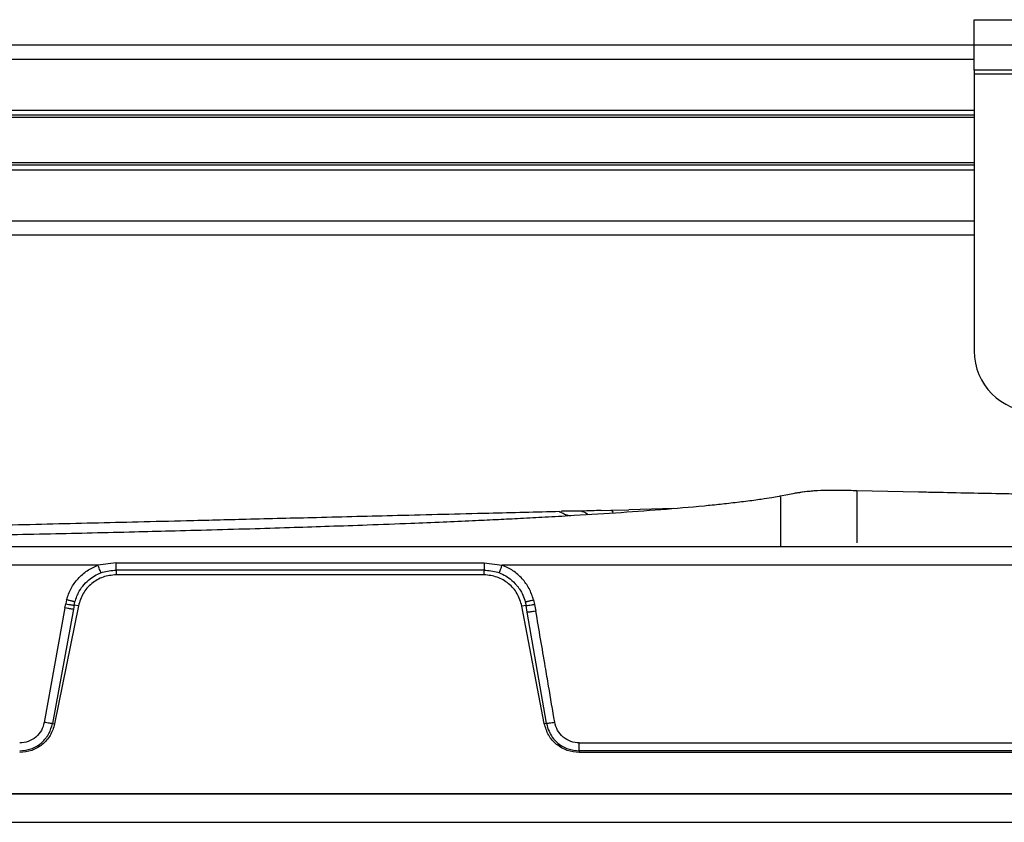
# Model space of a CAD drawing. Units: inches. Extents: x 2 to 655, y 2 to 410.
# Drawn here: x 142 to 146, y 395 to 398 of the extents above; entities that cross this region are included whole.
import ezdxf

# ---------------------------------------------------------------- set-up
doc = ezdxf.new("R2010")
doc.units = ezdxf.units.IN
doc.header["$MEASUREMENT"] = 0

msp = doc.modelspace()

# ---------------------------------------------------------------- linework, layer by layer
at = {"color": 7, "linetype": 'Continuous', "lineweight": 25}
for p, q in [((146.1047, 398.1248), (146.1047, 398.2294)), ((146.1047, 398.2294), (146.3547, 398.2294)), ((116.9217, 398.1248), (146.1047, 398.1248)), ((146.1047, 398.0202), (146.1047, 398.1248)), ((146.1047, 398.1248), (146.3547, 398.1248)), ((146.3547, 398.0202), (146.1047, 398.0202)), ((146.1047, 398.0202), (146.1047, 398.0052)), ((146.1047, 398.0052), (147.6047, 398.0052)), ((146.1047, 398.0052), (146.1047, 396.8558)), ((135.5295, 397.8346), (146.1047, 397.8346)), ((135.5512, 397.6275), (146.1047, 397.6275)), ((135.5512, 397.3374), (146.1047, 397.3374)), ((145.3313, 396.2609), (145.3003, 396.2547)), ((145.3523, 396.265), (145.3314, 396.2609)), ((145.5552, 396.2784), (145.5343, 396.2785)), ((149.1157, 396.1964), (145.6176, 396.2772)), ((144.3862, 396.1904), (144.3917, 396.1917)), ((144.5582, 396.1954), (144.5977, 396.1964)), ((144.5977, 396.1964), (144.6719, 396.1981)), ((144.8593, 396.2029), (144.6719, 396.1982)), ((158.5244, 396.0448), (135.1889, 396.0448)), ((142.471, 395.9688), (135.1889, 395.9688)), ((142.5462, 395.9782), (142.471, 395.9688)), ((142.5462, 395.9782), (144.0721, 395.9782)), ((144.0721, 395.9782), (144.1474, 395.9688)), ((149.3503, 395.9688), (144.1474, 395.9688)), ((142.5462, 395.9484), (142.5462, 395.9287)), ((144.0721, 395.9484), (142.5462, 395.9484)), ((144.0721, 395.9287), (142.5462, 395.9287)), ((144.0721, 395.9287), (144.0721, 395.9484)), ((142.3339, 395.7913), (142.3371, 395.8083)), ((142.3409, 395.8252), (142.3371, 395.8083)), ((142.3719, 395.8031), (142.3751, 395.8172)), ((144.2432, 395.8172), (144.2467, 395.8014)), ((144.2775, 395.8252), (144.2816, 395.8063)), ((144.2816, 395.8063), (144.2869, 395.7783)), ((142.3339, 395.7913), (142.2482, 395.3171)), ((142.3688, 395.7861), (142.2819, 395.312)), ((142.3897, 395.8001), (142.2913, 395.3106)), ((142.3719, 395.8031), (142.3688, 395.7861)), ((142.3897, 395.8001), (142.3719, 395.8031)), ((144.2467, 395.8014), (144.2289, 395.7988)), ((144.3219, 395.312), (144.2289, 395.7988)), ((144.2515, 395.7734), (144.2467, 395.8014)), ((144.3313, 395.3133), (144.2515, 395.7734)), ((144.3219, 395.312), (144.3313, 395.3133)), ((142.2819, 395.312), (142.2913, 395.3106)), ((144.4671, 395.232), (149.131, 395.232)), ((144.4671, 395.1991), (144.4671, 395.1923)), ((149.131, 395.1991), (144.4671, 395.1991)), ((149.131, 395.1923), (144.4671, 395.1923)), ((135.0457, 395.0212), (146.8567, 395.0212)), ((158.6264, 395.0212), (135.087, 395.0212)), ((135.0457, 394.9031), (146.8567, 394.9031))]:
    msp.add_line(p, q, dxfattribs=at)
at = {"color": 8, "linetype": 'Continuous', "lineweight": 25}
for p, q in [((116.9217, 398.0657), (146.1047, 398.0657)), ((135.5195, 397.8546), (146.1047, 397.8546)), ((135.5336, 397.8249), (146.1047, 397.8249)), ((135.5512, 397.6372), (146.1047, 397.6372)), ((135.5512, 397.6075), (146.1047, 397.6075)), ((135.5512, 397.3964), (146.1047, 397.3964)), ((144.4192, 396.1724), (144.4044, 396.1805)), ((144.4044, 396.1805), (144.4303, 396.1731))]:
    msp.add_line(p, q, dxfattribs=at)
at = {"color": 7, "linetype": 'Continuous', "lineweight": 25}
msp.add_arc((146.3547, 396.8558), 0.25, 180, 270, dxfattribs=at)
for points, knots in [([(145.3022, 396.255), (145.3001, 396.2546), (145.2868, 396.252), (145.2597, 396.2474), (145.2313, 396.2427), (145.1798, 396.2355), (145.1213, 396.2282), (145.0511, 396.2203), (144.949, 396.2101), (144.8051, 396.1978), (144.6155, 396.1842), (144.4506, 396.1741), (144.3152, 396.1666), (144.2148, 396.1613), (144.1188, 396.1566), (144.0157, 396.1518), (143.8985, 396.1467), (143.7529, 396.1407), (143.5956, 396.1347), (143.4342, 396.1291), (143.2792, 396.124), (143.1167, 396.119), (142.9449, 396.1141), (142.7779, 396.1096), (142.6129, 396.1055), (142.4477, 396.1016), (142.2707, 396.0977), (142.0774, 396.0937), (141.8598, 396.0895), (141.6286, 396.0855), (141.4155, 396.082), (141.2233, 396.0791), (141.0353, 396.0765), (140.8297, 396.0738), (140.649, 396.0716), (140.4949, 396.0698), (140.356, 396.0683), (140.1994, 396.0666), (140.0226, 396.0649), (139.8312, 396.0631), (139.6377, 396.0615), (139.5078, 396.0605), (139.4514, 396.06)], [0, 0, 0, 0, 0.001312, 0.008095, 0.018101, 0.023524, 0.034833, 0.046464, 0.058372, 0.09028, 0.122844, 0.156412, 0.175289, 0.192678, 0.208049, 0.224405, 0.245274, 0.267929, 0.29863, 0.325339, 0.349954, 0.377443, 0.408055, 0.437325, 0.462375, 0.491949, 0.521335, 0.552324, 0.590133, 0.631946, 0.669873, 0.698458, 0.72973, 0.765472, 0.80314, 0.821728, 0.843931, 0.873839, 0.901537, 0.933953, 0.971297, 1, 1, 1, 1]), ([(145.3027, 396.0448), (145.3027, 396.0476), (145.3027, 396.053), (145.3027, 396.0898), (145.3027, 396.1333), (145.3027, 396.1771), (145.3027, 396.2141), (145.3027, 396.2466), (145.3027, 396.2506), (145.3027, 396.2524)], [0, 0, 0, 0, 0.171143, 0.342291, 0.513443, 0.641808, 0.770172, 0.898533, 1, 1, 1, 1]), ([(145.5343, 396.2785), (145.5307, 396.2786), (145.5229, 396.2787), (145.51, 396.2787), (145.4828, 396.2786), (145.4415, 396.2772), (145.3897, 396.2714), (145.3649, 396.2671), (145.3523, 396.265)], [0, 0, 0, 0, 0.0591181, 0.1285935, 0.1931957, 0.4691477, 0.7294517, 1, 1, 1, 1]), ([(145.4488, 396.2768), (145.4322, 396.2753), (145.398, 396.2724), (145.3731, 396.2679), (145.3603, 396.2657)], [0, 0, 0, 0, 0.486698, 1, 1, 1, 1]), ([(145.6182, 396.277), (145.6077, 396.2773), (145.5866, 396.2778), (145.5655, 396.2782), (145.5549, 396.2784)], [0, 0, 0, 0, 0.499672, 1, 1, 1, 1]), ([(149.0428, 396.1982), (148.9875, 396.1996), (148.8799, 396.2023), (148.7303, 396.2059), (148.5955, 396.2095), (148.4694, 396.2128), (148.3415, 396.2161), (148.1481, 396.221), (147.8928, 396.2273), (147.6169, 396.2339), (147.3851, 396.2392), (147.1879, 396.2437), (146.9697, 396.2485), (146.7363, 396.2535), (146.485, 396.2588), (146.2218, 396.2643), (146.015, 396.2685), (145.896, 396.2709), (145.8744, 396.2713)], [0, 0, 0, 0, 0.051302, 0.099816, 0.139623, 0.178863, 0.219254, 0.260797, 0.362221, 0.461385, 0.522541, 0.582187, 0.64852, 0.72964, 0.803762, 0.887037, 0.97948, 1, 1, 1, 1]), ([(144.3862, 396.1907), (144.2882, 396.1883), (144.0639, 396.1827), (143.7276, 396.1743), (143.3922, 396.1659), (143.1006, 396.1587), (142.8538, 396.1526), (142.6419, 396.1474), (142.4494, 396.1428), (142.26, 396.1382), (141.8991, 396.1297), (141.3652, 396.1173), (140.5939, 396.1005), (139.7578, 396.084), (139.0929, 396.0728), (138.6637, 396.0665), (138.4567, 396.0636), (138.2189, 396.0605), (137.9329, 396.0571), (137.5942, 396.0535), (137.2193, 396.0502), (136.9576, 396.0485), (136.8277, 396.0478)], [0, 0, 0, 0, 0.039464, 0.0903, 0.135225, 0.174255, 0.207403, 0.234303, 0.259312, 0.28463, 0.31026, 0.404007, 0.498541, 0.618977, 0.738277, 0.764042, 0.790181, 0.820916, 0.857138, 0.900977, 0.950857, 1, 1, 1, 1]), ([(144.4783, 396.1923), (144.4677, 396.1922), (144.4463, 396.1921), (144.4196, 396.1919), (144.4006, 396.1921), (144.394, 396.1918), (144.3917, 396.1917)], [0, 0, 0, 0, 0.279567, 0.561112, 0.844655, 1, 1, 1, 1]), ([(144.5582, 396.1953), (144.5453, 396.195), (144.5177, 396.1942), (144.4907, 396.1929), (144.4763, 396.1922)], [0, 0, 0, 0, 0.469189, 1, 1, 1, 1]), ([(142.3409, 395.8252), (142.3464, 395.8412), (142.3573, 395.873), (142.3874, 395.9138), (142.4251, 395.9478), (142.4556, 395.9618), (142.471, 395.9688)], [0, 0, 0, 0, 0.251276, 0.500261, 0.749121, 1, 1, 1, 1]), ([(142.4835, 395.9369), (142.4833, 395.9373), (142.4829, 395.9382), (142.4799, 395.9455), (142.4758, 395.9563), (142.4725, 395.9647), (142.471, 395.9688)], [0, 0, 0, 0, 0.240526, 0.5, 0.759474, 1, 1, 1, 1]), ([(144.1348, 395.9369), (144.135, 395.9373), (144.1355, 395.9382), (144.1384, 395.9455), (144.1426, 395.9563), (144.1458, 395.9647), (144.1474, 395.9688)], [0, 0, 0, 0, 0.240526, 0.5, 0.759474, 1, 1, 1, 1]), ([(144.2775, 395.8252), (144.272, 395.8412), (144.261, 395.873), (144.2309, 395.9138), (144.1933, 395.9478), (144.1627, 395.9618), (144.1474, 395.9688)], [0, 0, 0, 0, 0.251275, 0.500259, 0.749119, 1, 1, 1, 1]), ([(142.3751, 395.8172), (142.3805, 395.8323), (142.3935, 395.8689), (142.4341, 395.9128), (142.4887, 395.943), (142.5272, 395.9466), (142.5462, 395.9484)], [0, 0, 0, 0, 0.2064328, 0.5022714, 0.7538078, 1, 1, 1, 1]), ([(142.5462, 395.9287), (142.5278, 395.9268), (142.4912, 395.9231), (142.4432, 395.8945), (142.4059, 395.853), (142.3951, 395.8178), (142.3897, 395.8001)], [0, 0, 0, 0, 0.251667, 0.499994, 0.748322, 1, 1, 1, 1]), ([(144.0721, 395.9484), (144.0913, 395.9466), (144.13, 395.9429), (144.1763, 395.9172), (144.2028, 395.8919), (144.2147, 395.8765), (144.2293, 395.8557), (144.2367, 395.8353), (144.2432, 395.8172)], [0, 0, 0, 0, 0.248275, 0.499999, 0.669262, 0.721601, 0.752312, 1, 1, 1, 1]), ([(144.2289, 395.7988), (144.2236, 395.8167), (144.213, 395.8521), (144.1757, 395.8941), (144.1275, 395.923), (144.0906, 395.9268), (144.0721, 395.9287)], [0, 0, 0, 0, 0.251672, 0.500005, 0.748337, 1, 1, 1, 1]), ([(142.3371, 395.8083), (142.3414, 395.8075), (142.3481, 395.8063), (142.3561, 395.805), (142.3617, 395.8041), (142.3662, 395.8035), (142.3706, 395.803), (142.3714, 395.8031), (142.3719, 395.8031)], [0, 0, 0, 0, 0.239699, 0.368516, 0.5, 0.631484, 0.760301, 1, 1, 1, 1]), ([(142.3751, 395.8172), (142.3746, 395.8172), (142.3739, 395.8172), (142.3696, 395.818), (142.3652, 395.819), (142.3597, 395.8203), (142.3518, 395.8223), (142.3452, 395.8241), (142.3409, 395.8252)], [0, 0, 0, 0, 0.239595, 0.368455, 0.500013, 0.631569, 0.760424, 1, 1, 1, 1]), ([(144.2432, 395.8172), (144.2437, 395.8172), (144.2445, 395.8172), (144.2488, 395.818), (144.2532, 395.819), (144.2587, 395.8203), (144.2666, 395.8223), (144.2732, 395.824), (144.2775, 395.8252)], [0, 0, 0, 0, 0.239598, 0.36846, 0.500017, 0.631572, 0.760426, 1, 1, 1, 1]), ([(144.2467, 395.8014), (144.2473, 395.8014), (144.2486, 395.8013), (144.2566, 395.8023), (144.2681, 395.804), (144.2771, 395.8055), (144.2816, 395.8063)], [0, 0, 0, 0, 0.250005, 0.499995, 0.750002, 1, 1, 1, 1]), ([(142.3688, 395.7861), (142.3682, 395.786), (142.3674, 395.786), (142.3629, 395.7865), (142.3584, 395.7871), (142.3529, 395.788), (142.3449, 395.7893), (142.3382, 395.7905), (142.3339, 395.7913)], [0, 0, 0, 0, 0.239858, 0.368662, 0.500095, 0.631514, 0.760279, 1, 1, 1, 1]), ([(144.2869, 395.7783), (144.2825, 395.7776), (144.2758, 395.7765), (144.2677, 395.7752), (144.2621, 395.7744), (144.2576, 395.7738), (144.2531, 395.7733), (144.2521, 395.7734), (144.2516, 395.7734)], [0, 0, 0, 0, 0.23936, 0.368078, 0.499528, 0.631046, 0.759962, 1, 1, 1, 1]), ([(144.3651, 395.3182), (144.3567, 395.3679), (144.3437, 395.4446), (144.3178, 395.598), (144.3, 395.7016), (144.2869, 395.7783)], [0, 0, 0, 0, 0.324311, 0.5, 1, 1, 1, 1]), ([(142.2482, 395.3171), (142.2449, 395.3057), (142.2384, 395.2827), (142.2142, 395.255), (142.1826, 395.2357), (142.1584, 395.2332), (142.1463, 395.232)], [0, 0, 0, 0, 0.2456607, 0.4963856, 0.7488556, 1, 1, 1, 1]), ([(142.2819, 395.312), (142.2806, 395.3121), (142.2779, 395.3123), (142.2697, 395.3135), (142.2595, 395.3151), (142.2519, 395.3165), (142.2482, 395.3171)], [0, 0, 0, 0, 0.243227, 0.500039, 0.75683, 1, 1, 1, 1]), ([(144.3313, 395.3133), (144.3326, 395.3134), (144.3353, 395.3136), (144.3434, 395.3147), (144.3537, 395.3163), (144.3614, 395.3176), (144.3651, 395.3182)], [0, 0, 0, 0, 0.2432022, 0.5000201, 0.7568272, 1, 1, 1, 1]), ([(144.3313, 395.3133), (144.3341, 395.302), (144.3392, 395.2818), (144.3558, 395.2539), (144.3808, 395.2268), (144.4193, 395.204), (144.4513, 395.2007), (144.4671, 395.1991)], [0, 0, 0, 0, 0.181204, 0.323821, 0.501938, 0.754247, 1, 1, 1, 1]), ([(144.4671, 395.232), (144.4552, 395.2332), (144.4312, 395.2356), (144.3995, 395.2547), (144.3749, 395.2827), (144.3683, 395.3064), (144.3651, 395.3182)], [0, 0, 0, 0, 0.245458, 0.496133, 0.748748, 1, 1, 1, 1]), ([(142.1463, 395.1991), (142.1621, 395.2007), (142.1941, 395.2039), (142.2314, 395.2261), (142.2513, 395.247), (142.2588, 395.2574), (142.2603, 395.2596), (142.2605, 395.2598), (142.2605, 395.2599), (142.2606, 395.2599), (142.2606, 395.2599), (142.2606, 395.2599), (142.2631, 395.2637), (142.273, 395.2798), (142.278, 395.2981), (142.2819, 395.312)], [0, 0, 0, 0, 0.247572, 0.500624, 0.660927, 0.699319, 0.702167, 0.703428, 0.703578, 0.703653, 0.703662, 0.703667, 0.703669, 0.774818, 1, 1, 1, 1]), ([(142.2913, 395.3106), (142.2862, 395.2943), (142.276, 395.2619), (142.2414, 395.2237), (142.1971, 395.1974), (142.1633, 395.194), (142.1463, 395.1923)], [0, 0, 0, 0, 0.251651, 0.500039, 0.748427, 1, 1, 1, 1]), ([(144.4671, 395.1923), (144.45, 395.194), (144.416, 395.1975), (144.3714, 395.2241), (144.3368, 395.2628), (144.3269, 395.2955), (144.3219, 395.312)], [0, 0, 0, 0, 0.2517238, 0.4999705, 0.7482172, 1, 1, 1, 1])]:
    msp.add_open_spline(points, degree=3, knots=knots, dxfattribs=at)
at = {"color": 8, "linetype": 'Continuous', "lineweight": 25}
for points, knots in [([(145.6176, 396.2772), (145.6176, 396.2599), (145.6176, 396.2253), (145.6176, 396.1614), (145.6176, 396.1007), (145.6176, 396.0746), (145.6176, 396.0615)], [0, 0, 0, 0, 0.24999, 0.500085, 0.750125, 1, 1, 1, 1]), ([(144.4044, 396.1805), (144.3994, 396.1829), (144.3902, 396.1871), (144.3831, 396.19), (144.3855, 396.1903), (144.3862, 396.1904)], [0, 0, 0, 0, 0.475391, 0.858478, 1, 1, 1, 1]), ([(144.4771, 396.1914), (144.4799, 396.1911), (144.4892, 396.1901), (144.4979, 396.1828), (144.504, 396.1776)], [0, 0, 0, 0, 0.296719, 1, 1, 1, 1]), ([(144.5977, 396.1964), (144.5998, 396.1958), (144.6035, 396.1949), (144.6065, 396.1874), (144.6078, 396.1841)], [0, 0, 0, 0, 0.5517976, 1, 1, 1, 1])]:
    msp.add_open_spline(points, degree=3, knots=knots, dxfattribs=at)
at = {"color": 7, "linetype": 'Continuous', "lineweight": 25}
for points in [[(142.5462, 395.9484), (142.5462, 395.9488), (142.5462, 395.9496), (142.5462, 395.9563), (142.5462, 395.966), (142.5462, 395.9741), (142.5462, 395.9782)], [(144.0721, 395.9782), (144.0721, 395.9741), (144.0721, 395.966), (144.0721, 395.9563), (144.0721, 395.9496), (144.0721, 395.9488), (144.0721, 395.9484)], [(144.4671, 395.1991), (144.4671, 395.2004), (144.4671, 395.2031), (144.4671, 395.211), (144.4671, 395.2208), (144.4671, 395.2283), (144.4671, 395.232)]]:
    msp.add_open_spline(points, degree=3, dxfattribs=at)

doc.saveas('drawing.dxf')
